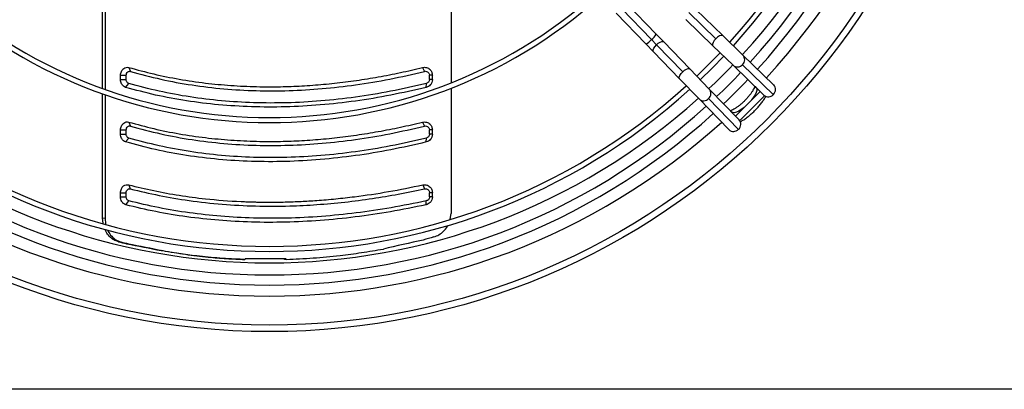
# Model space of a CAD drawing. Units: millimetres. Extents: x 5 to 414, y 3 to 291.
# Drawn here: x 61 to 81, y 233 to 240 of the extents above; entities that cross this region are included whole.
import ezdxf

# ---------------------------------------------------------------- set-up
doc = ezdxf.new("R2010")
doc.units = ezdxf.units.MM

msp = doc.modelspace()

# ---------------------------------------------------------------- linework, layer by layer
at = {"color": 7, "linetype": 'Continuous', "lineweight": 25}
for p, q in [((69.901, 241.105), (69.901, 238.58)), ((63.016, 238.468), (63.016, 240.95)), ((63.064, 240.926), (63.064, 238.451)), ((73.954, 239.542), (73.366, 240.149)), ((73.165, 239.954), (73.753, 239.347)), ((73.275, 240.042), (73.864, 239.434)), ((75.134, 239.451), (74.6, 239.968)), ((75.272, 239.512), (74.739, 240.029)), ((74.544, 239.828), (75.078, 239.311)), ((74.104, 239.387), (73.954, 239.542)), ((73.753, 239.347), (73.902, 239.193)), ((73.963, 239.331), (73.864, 239.434)), ((74.62, 238.854), (74.104, 239.387)), ((75.67, 239.127), (75.272, 239.512)), ((73.902, 239.193), (74.419, 238.659)), ((73.963, 239.331), (74.48, 238.797)), ((75.078, 239.311), (75.475, 238.926)), ((76.277, 238.539), (75.67, 239.127)), ((63.534, 238.883), (63.565, 238.805)), ((69.338, 238.883), (69.377, 238.805)), ((75.005, 238.456), (74.62, 238.854)), ((75.475, 238.926), (76.082, 238.338)), ((76.271, 238.351), (75.664, 238.938)), ((63.37, 238.645), (63.37, 238.728)), ((63.37, 238.728), (63.482, 238.728)), ((63.37, 238.645), (63.482, 238.645)), ((63.471, 238.49), (63.533, 238.568)), ((63.482, 238.645), (63.482, 238.728)), ((69.412, 238.49), (69.415, 238.568)), ((69.475, 238.645), (69.475, 238.728)), ((69.533, 238.728), (69.475, 238.728)), ((69.533, 238.645), (69.475, 238.645)), ((69.533, 238.645), (69.533, 238.728)), ((74.419, 238.659), (74.804, 238.261)), ((69.901, 238.472), (69.901, 235.995)), ((75.593, 237.849), (75.005, 238.456)), ((76.011, 238.407), (75.524, 237.92)), ((75.911, 238.504), (75.925, 238.49)), ((75.925, 238.49), (75.93, 238.485)), ((63.016, 235.91), (63.016, 238.361)), ((63.064, 238.345), (63.064, 235.906)), ((74.804, 238.261), (75.392, 237.654)), ((74.993, 238.268), (75.581, 237.66)), ((76.098, 238.325), (75.606, 237.833)), ((75.441, 238.006), (75.427, 238.02)), ((75.446, 238.002), (75.441, 238.006)), ((63.534, 237.803), (63.565, 237.725)), ((69.338, 237.803), (69.377, 237.725)), ((63.37, 237.565), (63.37, 237.648)), ((63.37, 237.648), (63.482, 237.648)), ((63.482, 237.565), (63.482, 237.648)), ((69.475, 237.565), (69.475, 237.648)), ((69.533, 237.648), (69.475, 237.648)), ((69.533, 237.565), (69.533, 237.648)), ((63.37, 237.565), (63.482, 237.565)), ((63.471, 237.41), (63.533, 237.488)), ((69.412, 237.41), (69.415, 237.488)), ((69.533, 237.565), (69.475, 237.565)), ((63.531, 236.563), (63.563, 236.484)), ((69.342, 236.563), (69.379, 236.484)), ((63.37, 236.324), (63.37, 236.406)), ((63.37, 236.406), (63.482, 236.406)), ((63.37, 236.324), (63.482, 236.324)), ((63.475, 236.168), (63.534, 236.246)), ((63.482, 236.324), (63.482, 236.406)), ((69.408, 236.168), (69.413, 236.246)), ((69.475, 236.324), (69.475, 236.406)), ((69.533, 236.406), (69.475, 236.406)), ((69.533, 236.324), (69.475, 236.324)), ((69.533, 236.324), (69.533, 236.406)), ((63.016, 235.91), (63.064, 235.906)), ((63.03, 235.8), (63.016, 235.91)), ((63.064, 235.906), (63.076, 235.787)), ((69.885, 235.881), (69.901, 235.995)), ((63.329, 235.438), (63.377, 235.435)), ((63.491, 235.399), (63.526, 235.399)), ((64.17, 235.263), (64.204, 235.263)), ((65.828, 235.088), (65.794, 235.088)), ((66.635, 235.101), (65.839, 235.101)), ((66.647, 235.088), (66.613, 235.088)), ((297.911, 232.521), (26.711, 232.521))]:
    msp.add_line(p, q, dxfattribs=at)
at = {"color": 8, "linetype": 'Continuous', "lineweight": 25}
for p, q in [((75.925, 238.49), (75.933, 238.483)), ((75.93, 238.485), (75.939, 238.477)), ((75.441, 238.006), (75.448, 237.998)), ((75.446, 238.002), (75.454, 237.992))]:
    msp.add_line(p, q, dxfattribs=at)
at = {"color": 8, "linetype": 'Continuous', "lineweight": 25, "flags": 128}
for points in [[(73.963, 239.331), (73.998, 239.361), (74.033, 239.382), (74.065, 239.394), (74.091, 239.395), (74.104, 239.387)], [(75.134, 239.451), (75.103, 239.415), (75.081, 239.377), (75.07, 239.344), (75.072, 239.319), (75.078, 239.311)], [(75.272, 239.512), (75.264, 239.517), (75.239, 239.518), (75.206, 239.507), (75.17, 239.483), (75.134, 239.451)], [(73.902, 239.193), (73.896, 239.206), (73.897, 239.231), (73.91, 239.263), (73.933, 239.297), (73.963, 239.331)], [(74.419, 238.659), (74.414, 238.667), (74.413, 238.692), (74.425, 238.725), (74.448, 238.762), (74.48, 238.797)], [(74.48, 238.797), (74.517, 238.828), (74.554, 238.85), (74.587, 238.861), (74.612, 238.859), (74.62, 238.854)], [(75.93, 238.485), (75.942, 238.463), (75.942, 238.431), (75.932, 238.391), (75.911, 238.344), (75.88, 238.293), (75.841, 238.24), (75.833, 238.229)], [(75.702, 238.098), (75.692, 238.09), (75.638, 238.051), (75.587, 238.02), (75.541, 237.999), (75.5, 237.989), (75.468, 237.99), (75.446, 238.002)]]:
    msp.add_lwpolyline(points, dxfattribs=at)
at = {"color": 7, "linetype": 'Continuous', "lineweight": 25, "flags": 128}
msp.add_lwpolyline([(74.826, 238.641), (75.061, 238.87), (75.29, 239.105)], dxfattribs=at)
at = {"color": 7, "linetype": 'Continuous', "lineweight": 25}
for radius in [14.04, 13.912]:
    msp.add_circle((66.311, 247.701), radius, dxfattribs=at)
at = {"color": 8, "linetype": 'Continuous', "lineweight": 25}
for centre, radius, start, end in [((66.311, 247.701), 13.339, 317.4262, 42.0732), ((73.689, 239.673), 0.296, 306.0404, 333.5424), ((73.595, 239.66), 0.351, 296.7961, 319.9016), ((75.572, 239.036), 0.134, 313.1699, 43.0624), ((75.563, 239.025), 0.133, 228.3342, 319.1531), ((74.906, 238.368), 0.133, 310.8469, 41.6658), ((74.895, 238.359), 0.134, 226.9376, 316.8301), ((66.311, 247.701), 13.339, 227.9155, 312.0811)]:
    msp.add_arc(centre, radius, start, end, dxfattribs=at)
at = {"color": 7, "linetype": 'Continuous', "lineweight": 25}
for centre, radius, start, end in [((66.311, 247.621), 13.04, 317.72, 42.28), ((66.311, 247.701), 12.68, 317.511, 41.9693), ((66.311, 247.621), 12.84, 317.7479, 42.2521), ((66.311, 247.621), 12.375, 317.8162, 42.1838), ((66.311, 247.621), 12.275, 317.8316, 42.1684), ((66.311, 247.621), 9.728, 228.3298, 311.6702), ((66.311, 247.621), 9.828, 228.3053, 311.6947), ((66.311, 247.621), 12.275, 313.4757, 316.5243), ((66.311, 247.701), 12.68, 313.2433, 316.2456), ((66.311, 247.621), 12.84, 313.5019, 316.4981), ((66.311, 247.621), 13.04, 313.5106, 316.4894), ((66.311, 247.621), 12.375, 227.8162, 312.1838), ((66.311, 247.621), 12.275, 227.8316, 312.1684), ((76.18, 238.448), 0.134, 313.1699, 43.0624), ((66.311, 247.701), 12.68, 228.0224, 311.9776), ((76.171, 238.437), 0.133, 228.3342, 319.1531), ((66.311, 247.621), 12.84, 227.7479, 312.2521), ((66.311, 247.621), 13.04, 227.72, 312.28), ((75.494, 237.761), 0.133, 310.8469, 41.6658), ((75.483, 237.752), 0.134, 226.9376, 316.8301), ((112.843, 84.019), 157.575, 105.94357, 106.02321), ((93.716, 361.134), 129.317, 256.40952, 256.4835), ((93.61, 360.501), 128.669, 256.41013, 256.47824)]:
    msp.add_arc(centre, radius, start, end, dxfattribs=at)
for centre, major_axis, ratio, start_param, end_param in [((74.094, 234.763), (18.397, 3.708), 0.089598, 1.813595, 1.857982), ((74.094, 234.86), (18.479, -2.825), 0.06933, 4.111948, 4.156139), ((74.094, 234.86), (18.399, -2.813), 0.06933, 4.111181, 4.155568)]:
    msp.add_ellipse(centre, major_axis=major_axis, ratio=ratio, start_param=start_param, end_param=end_param, dxfattribs=at)
for points, knots in [([(63.37, 238.728), (63.373, 238.754), (63.38, 238.809), (63.426, 238.864), (63.481, 238.891), (63.516, 238.886), (63.534, 238.883)], [0, 0, 0, 0, 0.276037, 0.555122, 0.777036, 1, 1, 1, 1]), ([(63.482, 238.728), (63.484, 238.741), (63.487, 238.768), (63.51, 238.796), (63.538, 238.809), (63.556, 238.807), (63.565, 238.805)], [0, 0, 0, 0, 0.274578, 0.55129, 0.772704, 1, 1, 1, 1]), ([(63.534, 238.883), (63.697, 238.838), (64.022, 238.749), (64.529, 238.648), (64.956, 238.585), (65.298, 238.548), (65.549, 238.527), (65.803, 238.512), (66.059, 238.503), (66.371, 238.499), (66.74, 238.506), (67.167, 238.53), (67.598, 238.569), (68.03, 238.624), (68.465, 238.695), (68.901, 238.779), (69.192, 238.848), (69.338, 238.883)], [0, 0, 0, 0, 0.093694, 0.186835, 0.279923, 0.324023, 0.368061, 0.412057, 0.456029, 0.499997, 0.571371, 0.642788, 0.71433, 0.785671, 0.856818, 0.928235, 1, 1, 1, 1]), ([(63.565, 238.805), (63.764, 238.751), (64.16, 238.644), (64.778, 238.531), (65.407, 238.455), (66.048, 238.418), (66.697, 238.42), (67.353, 238.458), (68.018, 238.535), (68.694, 238.646), (69.148, 238.752), (69.377, 238.805)], [0, 0, 0, 0, 0.114233, 0.226768, 0.338129, 0.448771, 0.559116, 0.667808, 0.777229, 0.887789, 1, 1, 1, 1]), ([(69.338, 238.883), (69.365, 238.886), (69.419, 238.89), (69.485, 238.849), (69.526, 238.791), (69.53, 238.749), (69.533, 238.728)], [0, 0, 0, 0, 0.282577, 0.563179, 0.782381, 1, 1, 1, 1]), ([(69.377, 238.805), (69.391, 238.807), (69.417, 238.809), (69.451, 238.789), (69.471, 238.76), (69.474, 238.738), (69.475, 238.728)], [0, 0, 0, 0, 0.281514, 0.56348, 0.78109, 1, 1, 1, 1]), ([(63.471, 238.49), (63.456, 238.497), (63.424, 238.51), (63.392, 238.552), (63.373, 238.598), (63.371, 238.63), (63.37, 238.645)], [0, 0, 0, 0, 0.283745, 0.564216, 0.782502, 1, 1, 1, 1]), ([(63.533, 238.568), (63.525, 238.571), (63.509, 238.578), (63.493, 238.599), (63.483, 238.622), (63.482, 238.638), (63.482, 238.645)], [0, 0, 0, 0, 0.283089, 0.568698, 0.785932, 1, 1, 1, 1]), ([(69.415, 238.568), (69.179, 238.513), (68.71, 238.405), (68.013, 238.292), (67.329, 238.215), (66.657, 238.178), (66.001, 238.18), (65.362, 238.219), (64.738, 238.295), (64.124, 238.408), (63.731, 238.514), (63.533, 238.568)], [0, 0, 0, 0, 0.11431, 0.226872, 0.338185, 0.448767, 0.559115, 0.667753, 0.777122, 0.887714, 1, 1, 1, 1]), ([(69.533, 238.645), (69.531, 238.625), (69.526, 238.586), (69.496, 238.538), (69.456, 238.505), (69.427, 238.495), (69.412, 238.49)], [0, 0, 0, 0, 0.276337, 0.555123, 0.776229, 1, 1, 1, 1]), ([(69.475, 238.645), (69.474, 238.635), (69.472, 238.616), (69.457, 238.592), (69.437, 238.575), (69.422, 238.57), (69.415, 238.568)], [0, 0, 0, 0, 0.272239, 0.554371, 0.777321, 1, 1, 1, 1]), ([(69.412, 238.49), (69.178, 238.436), (68.711, 238.328), (68.011, 238.214), (67.317, 238.136), (66.63, 238.098), (65.959, 238.1), (65.306, 238.14), (64.674, 238.218), (64.059, 238.331), (63.667, 238.437), (63.471, 238.49)], [0, 0, 0, 0, 0.112009, 0.223995, 0.335997, 0.447992, 0.560007, 0.670002, 0.780004, 0.88999, 1, 1, 1, 1]), ([(75.904, 238.511), (75.904, 238.51), (75.903, 238.505), (75.896, 238.486), (75.881, 238.453), (75.857, 238.411), (75.825, 238.364), (75.786, 238.314), (75.741, 238.262), (75.692, 238.212), (75.64, 238.165), (75.588, 238.122), (75.538, 238.086), (75.492, 238.058), (75.454, 238.039), (75.43, 238.029), (75.422, 238.027), (75.421, 238.027)], [0, 0, 0, 0, 0.000869, 0.063953, 0.132052, 0.204642, 0.280707, 0.359199, 0.439234, 0.520115, 0.601267, 0.682043, 0.761846, 0.839998, 0.915655, 0.980391, 1, 1, 1, 1]), ([(75.618, 237.809), (75.636, 237.819), (75.675, 237.841), (75.738, 237.884), (75.804, 237.936), (75.868, 237.992), (75.929, 238.053), (75.986, 238.116), (76.038, 238.181), (76.084, 238.247), (76.112, 238.291), (76.123, 238.313), (76.123, 238.313)], [0, 0, 0, 0, 0.093534, 0.209533, 0.323018, 0.435097, 0.546558, 0.658029, 0.769935, 0.882946, 0.997991, 1, 1, 1, 1]), ([(63.37, 237.648), (63.373, 237.674), (63.38, 237.729), (63.426, 237.784), (63.481, 237.811), (63.516, 237.806), (63.534, 237.803)], [0, 0, 0, 0, 0.2760371, 0.5551216, 0.7770365, 1, 1, 1, 1]), ([(63.534, 237.803), (63.697, 237.758), (64.022, 237.669), (64.529, 237.568), (64.956, 237.505), (65.298, 237.468), (65.549, 237.447), (65.803, 237.432), (66.059, 237.423), (66.371, 237.419), (66.74, 237.426), (67.167, 237.45), (67.598, 237.489), (68.03, 237.544), (68.465, 237.615), (68.901, 237.699), (69.192, 237.768), (69.338, 237.803)], [0, 0, 0, 0, 0.093694, 0.186835, 0.279923, 0.324023, 0.368061, 0.412057, 0.456029, 0.499997, 0.571371, 0.642788, 0.71433, 0.785671, 0.856818, 0.928235, 1, 1, 1, 1]), ([(69.338, 237.803), (69.365, 237.806), (69.419, 237.81), (69.485, 237.769), (69.526, 237.711), (69.53, 237.669), (69.533, 237.648)], [0, 0, 0, 0, 0.2825768, 0.5631785, 0.782381, 1, 1, 1, 1]), ([(63.482, 237.648), (63.484, 237.661), (63.487, 237.688), (63.51, 237.716), (63.538, 237.729), (63.556, 237.727), (63.565, 237.725)], [0, 0, 0, 0, 0.2745784, 0.5512901, 0.7727038, 1, 1, 1, 1]), ([(63.565, 237.725), (63.764, 237.671), (64.16, 237.564), (64.778, 237.451), (65.407, 237.375), (66.048, 237.338), (66.697, 237.34), (67.353, 237.378), (68.018, 237.455), (68.694, 237.566), (69.148, 237.672), (69.377, 237.725)], [0, 0, 0, 0, 0.114233, 0.226768, 0.338129, 0.448771, 0.559116, 0.667808, 0.777229, 0.887789, 1, 1, 1, 1]), ([(69.377, 237.725), (69.391, 237.727), (69.417, 237.729), (69.451, 237.709), (69.471, 237.68), (69.474, 237.658), (69.475, 237.648)], [0, 0, 0, 0, 0.281514, 0.56348, 0.78109, 1, 1, 1, 1]), ([(63.471, 237.41), (63.456, 237.417), (63.424, 237.43), (63.392, 237.472), (63.373, 237.518), (63.371, 237.55), (63.37, 237.565)], [0, 0, 0, 0, 0.283745, 0.564216, 0.782502, 1, 1, 1, 1]), ([(69.412, 237.41), (69.178, 237.356), (68.711, 237.248), (68.011, 237.134), (67.317, 237.056), (66.63, 237.018), (65.959, 237.02), (65.306, 237.06), (64.674, 237.138), (64.059, 237.251), (63.667, 237.357), (63.471, 237.41)], [0, 0, 0, 0, 0.1120094, 0.2239947, 0.3359966, 0.447992, 0.5600066, 0.6700017, 0.780004, 0.8899901, 1, 1, 1, 1]), ([(63.533, 237.488), (63.525, 237.491), (63.509, 237.498), (63.493, 237.519), (63.483, 237.542), (63.482, 237.558), (63.482, 237.565)], [0, 0, 0, 0, 0.283089, 0.568698, 0.785932, 1, 1, 1, 1]), ([(69.415, 237.488), (69.179, 237.433), (68.71, 237.325), (68.013, 237.212), (67.329, 237.135), (66.657, 237.098), (66.001, 237.1), (65.362, 237.139), (64.738, 237.215), (64.124, 237.328), (63.731, 237.434), (63.533, 237.488)], [0, 0, 0, 0, 0.11431, 0.226872, 0.338185, 0.448767, 0.559115, 0.667753, 0.777122, 0.887714, 1, 1, 1, 1]), ([(69.533, 237.565), (69.531, 237.545), (69.526, 237.506), (69.496, 237.458), (69.456, 237.425), (69.427, 237.415), (69.412, 237.41)], [0, 0, 0, 0, 0.276337, 0.555123, 0.776229, 1, 1, 1, 1]), ([(69.475, 237.565), (69.474, 237.555), (69.472, 237.536), (69.457, 237.512), (69.437, 237.495), (69.422, 237.49), (69.415, 237.488)], [0, 0, 0, 0, 0.272239, 0.554371, 0.777321, 1, 1, 1, 1]), ([(63.37, 236.406), (63.373, 236.433), (63.38, 236.486), (63.425, 236.542), (63.478, 236.569), (63.513, 236.565), (63.531, 236.563)], [0, 0, 0, 0, 0.276087, 0.555153, 0.777027, 1, 1, 1, 1]), ([(63.482, 236.406), (63.483, 236.42), (63.487, 236.446), (63.509, 236.474), (63.536, 236.488), (63.554, 236.485), (63.563, 236.484)], [0, 0, 0, 0, 0.274572, 0.551269, 0.772691, 1, 1, 1, 1]), ([(63.531, 236.563), (63.695, 236.523), (64.021, 236.443), (64.529, 236.352), (65.103, 236.276), (65.546, 236.242), (65.846, 236.23), (65.94, 236.226), (66.034, 236.224), (66.128, 236.222), (66.223, 236.221), (66.337, 236.22), (66.471, 236.221), (66.626, 236.224), (66.781, 236.229), (66.937, 236.235), (67.094, 236.244), (67.322, 236.259), (67.622, 236.285), (68.093, 236.338), (68.667, 236.423), (69.117, 236.516), (69.342, 236.563)], [0, 0, 0, 0, 0.093712, 0.186873, 0.279949, 0.403264, 0.419391, 0.435514, 0.451636, 0.467755, 0.483873, 0.499992, 0.5261, 0.552211, 0.578326, 0.60445, 0.630585, 0.656735, 0.71845, 0.77997, 0.889619, 1, 1, 1, 1]), ([(63.563, 236.484), (63.751, 236.439), (64.129, 236.347), (64.736, 236.245), (65.373, 236.174), (66.037, 236.139), (66.664, 236.14), (67.253, 236.169), (67.799, 236.218), (68.336, 236.288), (68.862, 236.376), (69.206, 236.448), (69.379, 236.484)], [0, 0, 0, 0, 0.107256, 0.216145, 0.332413, 0.446916, 0.561235, 0.651213, 0.742049, 0.832097, 0.915462, 1, 1, 1, 1]), ([(69.342, 236.563), (69.369, 236.564), (69.422, 236.568), (69.486, 236.527), (69.526, 236.469), (69.53, 236.427), (69.533, 236.406)], [0, 0, 0, 0, 0.2826096, 0.563176, 0.7823627, 1, 1, 1, 1]), ([(69.379, 236.484), (69.388, 236.485), (69.406, 236.488), (69.432, 236.479), (69.454, 236.463), (69.471, 236.438), (69.474, 236.417), (69.475, 236.406)], [0, 0, 0, 0, 0.193202, 0.381159, 0.568005, 0.783345, 1, 1, 1, 1]), ([(63.475, 236.168), (63.458, 236.175), (63.426, 236.187), (63.393, 236.23), (63.373, 236.277), (63.371, 236.309), (63.37, 236.324)], [0, 0, 0, 0, 0.283766, 0.564262, 0.78254, 1, 1, 1, 1]), ([(63.534, 236.246), (63.526, 236.25), (63.51, 236.256), (63.493, 236.277), (63.484, 236.301), (63.482, 236.317), (63.482, 236.324)], [0, 0, 0, 0, 0.283481, 0.568287, 0.785783, 1, 1, 1, 1]), ([(69.413, 236.246), (69.181, 236.198), (68.717, 236.103), (68.025, 236.002), (67.338, 235.932), (66.66, 235.899), (65.998, 235.9), (65.352, 235.935), (64.727, 236.005), (64.118, 236.105), (63.729, 236.199), (63.534, 236.246)], [0, 0, 0, 0, 0.112005, 0.223991, 0.335999, 0.447999, 0.559997, 0.67, 0.780008, 0.889995, 1, 1, 1, 1]), ([(69.533, 236.324), (69.531, 236.304), (69.526, 236.264), (69.494, 236.215), (69.454, 236.182), (69.424, 236.173), (69.408, 236.168)], [0, 0, 0, 0, 0.276275, 0.555066, 0.776196, 1, 1, 1, 1]), ([(69.475, 236.324), (69.474, 236.314), (69.472, 236.294), (69.456, 236.27), (69.435, 236.253), (69.42, 236.249), (69.413, 236.246)], [0, 0, 0, 0, 0.272411, 0.553712, 0.777011, 1, 1, 1, 1]), ([(69.408, 236.168), (69.174, 236.12), (68.706, 236.024), (68.007, 235.922), (67.314, 235.853), (66.629, 235.819), (65.96, 235.82), (65.309, 235.856), (64.678, 235.925), (64.064, 236.026), (63.671, 236.121), (63.475, 236.168)], [0, 0, 0, 0, 0.112005, 0.223992, 0.336, 0.448, 0.559997, 0.67, 0.780007, 0.889995, 1, 1, 1, 1]), ([(63.329, 235.438), (63.297, 235.449), (63.232, 235.471), (63.149, 235.541), (63.091, 235.614), (63.071, 235.669), (63.065, 235.686)], [0, 0, 0, 0, 0.289692, 0.579421, 0.869187, 1, 1, 1, 1]), ([(63.113, 235.673), (63.113, 235.672), (63.126, 235.633), (63.176, 235.563), (63.263, 235.475), (63.339, 235.448), (63.377, 235.435)], [0, 0, 0, 0, 0.0084008, 0.3040348, 0.6520483, 1, 1, 1, 1]), ([(69.559, 235.532), (69.594, 235.545), (69.666, 235.571), (69.756, 235.643), (69.817, 235.709), (69.836, 235.756), (69.841, 235.767)], [0, 0, 0, 0, 0.302952, 0.606013, 0.909191, 1, 1, 1, 1]), ([(65.794, 235.088), (65.639, 235.095), (65.329, 235.109), (64.906, 235.151), (64.519, 235.202), (64.287, 235.243), (64.17, 235.263)], [0, 0, 0, 0, 0.278064, 0.557314, 0.777958, 1, 1, 1, 1]), ([(64.204, 235.263), (64.353, 235.238), (64.648, 235.186), (65.07, 235.137), (65.463, 235.103), (65.706, 235.093), (65.828, 235.088)], [0, 0, 0, 0, 0.282345, 0.562544, 0.7816, 1, 1, 1, 1]), ([(66.647, 235.088), (66.822, 235.096), (67.174, 235.112), (67.67, 235.161), (68.134, 235.221), (68.42, 235.269), (68.564, 235.293)], [0, 0, 0, 0, 0.277888, 0.557031, 0.777724, 1, 1, 1, 1]), ([(65.839, 235.101), (65.837, 235.098), (65.833, 235.094), (65.83, 235.09), (65.828, 235.088)], [0, 0, 0, 0, 0.56, 1, 1, 1, 1]), ([(66.613, 235.088), (66.611, 235.09), (66.607, 235.094), (66.603, 235.099), (66.601, 235.101)], [0, 0, 0, 0, 0.56, 1, 1, 1, 1]), ([(66.647, 235.088), (66.645, 235.09), (66.641, 235.094), (66.637, 235.099), (66.635, 235.101)], [0, 0, 0, 0, 0.56, 1, 1, 1, 1])]:
    msp.add_open_spline(points, degree=3, knots=knots, dxfattribs=at)

doc.saveas('drawing.dxf')
